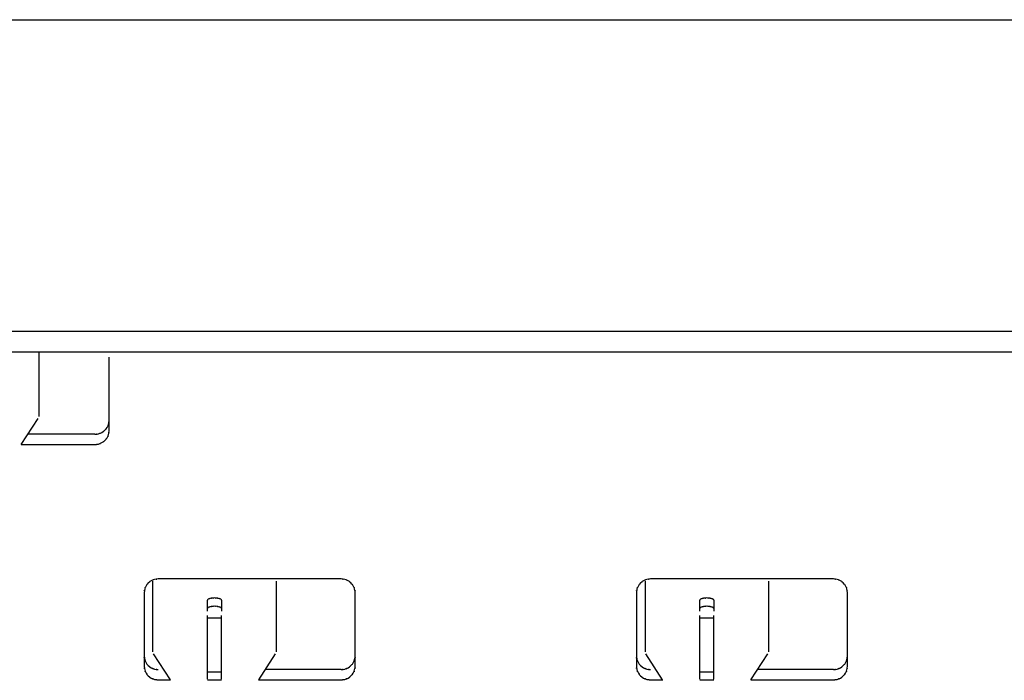
# Model space of a CAD drawing. Extents: x 6 to 203, y 103 to 194.
# Drawn here: x 39 to 44, y 182 to 186 of the extents above; entities that cross this region are included whole.
import ezdxf

# ---------------------------------------------------------------- set-up
doc = ezdxf.new("R2010")
doc.units = 0
doc.header["$MEASUREMENT"] = 0
doc.layers.add('1', color=15, linetype='Continuous')

# ---------------------------------------------------------------- blocks, each defined once
blk = doc.blocks.new('AI9-BLK2')
at = {"layer": '1', "color": 7}
for p, q in [((-80.538, 32.7571), (-16.0766, 32.7571)), ((-80.3988, 30.9937), (-51.2719, 30.9937)), ((-80.1013, 30.8776), (-16.5133, 30.8776)), ((-62.2838, 30.8776), (-62.2838, 30.5111)), ((-61.8861, 30.4291), (-61.8861, 30.8476)), ((-62.3823, 30.3536), (-62.2874, 30.5002)), ((-61.9658, 30.4113), (-62.3449, 30.4113)), ((-62.3825, 30.3529), (-61.9658, 30.3529)), ((-60.5731, 29.5919), (-61.6075, 29.5919)), ((-57.7873, 29.5919), (-58.8223, 29.5919)), ((-61.6375, 29.179), (-61.6375, 29.579)), ((-60.9407, 29.579), (-60.9407, 29.179)), ((-58.8516, 29.179), (-58.8516, 29.579)), ((-58.1557, 29.579), (-58.1557, 29.179)), ((-61.6869, 29.5156), (-61.6869, 29.097)), ((-61.3292, 29.4097), (-61.3292, 29.4712)), ((-61.2494, 29.4712), (-61.2494, 29.4097)), ((-60.4934, 29.097), (-60.4934, 29.5156)), ((-58.9017, 29.5156), (-58.9017, 29.097)), ((-58.5436, 29.4097), (-58.5436, 29.4712)), ((-58.464, 29.4712), (-58.464, 29.4097)), ((-57.708, 29.097), (-57.708, 29.5156)), ((-61.3292, 29.0243), (-61.3292, 29.385)), ((-61.3292, 29.3719), (-61.2494, 29.3719)), ((-61.2494, 29.0243), (-61.2494, 29.385)), ((-58.5436, 29.0243), (-58.5436, 29.385)), ((-58.5436, 29.3719), (-58.464, 29.3719)), ((-58.464, 29.0243), (-58.464, 29.385)), ((-61.5388, 29.0216), (-61.6337, 29.1683)), ((-61.0393, 29.0216), (-60.9447, 29.1683)), ((-58.754, 29.0216), (-58.8485, 29.1683)), ((-58.2542, 29.0216), (-58.159, 29.1683)), ((-61.3292, 29.066), (-61.2494, 29.066)), ((-60.5731, 29.0793), (-61.0022, 29.0793)), ((-58.5436, 29.066), (-58.464, 29.066)), ((-57.7873, 29.0793), (-58.2169, 29.0793)), ((-61.6075, 29.0211), (-61.5388, 29.0211)), ((-61.3292, 29.0211), (-61.2494, 29.0211)), ((-61.0398, 29.0211), (-60.5731, 29.0211)), ((-58.8223, 29.0211), (-58.7531, 29.0211)), ((-58.5436, 29.0211), (-58.464, 29.0211)), ((-58.2542, 29.0211), (-57.7873, 29.0211))]:
    blk.add_line(p, q, dxfattribs=at)
for points, knots in [([(-61.9658, 30.4113), (-61.9346, 30.4143), (-61.9755, 30.4091), (-61.9453, 30.4134), (-61.9157, 30.4241), (-61.9541, 30.4087), (-61.9258, 30.4211), (-61.9005, 30.4387), (-61.9334, 30.4143), (-61.9093, 30.4335), (-61.8897, 30.4559), (-61.9152, 30.4246), (-61.8964, 30.4487), (-61.8835, 30.4763), (-61.8995, 30.4392), (-61.8885, 30.4671), (-61.8842, 30.4968), (-61.8897, 30.4577), (-61.8861, 30.4869)], [0, 0, 0, 0, 1, 1, 1, 2, 2, 2, 3, 3, 3, 4, 4, 4, 5, 5, 5, 6, 6, 6, 6]), ([(-61.9658, 30.3529), (-61.9346, 30.3559), (-61.9755, 30.3507), (-61.9453, 30.3555), (-61.9157, 30.3655), (-61.9541, 30.3507), (-61.9258, 30.3633), (-61.9005, 30.3801), (-61.9334, 30.356), (-61.9093, 30.375), (-61.8897, 30.3981), (-61.9152, 30.3665), (-61.8964, 30.3907), (-61.8835, 30.4179), (-61.8995, 30.3813), (-61.8885, 30.4094), (-61.8842, 30.4387), (-61.8897, 30.3989), (-61.8861, 30.4291)], [0, 0, 0, 0, 1, 1, 1, 2, 2, 2, 3, 3, 3, 4, 4, 4, 5, 5, 5, 6, 6, 6, 6]), ([(-61.6075, 29.5919), (-61.6387, 29.5883), (-61.5972, 29.5938), (-61.6284, 29.5891), (-61.6573, 29.579), (-61.6185, 29.594), (-61.6473, 29.5814), (-61.6728, 29.5643), (-61.6397, 29.5883), (-61.6639, 29.5692), (-61.6837, 29.5466), (-61.6583, 29.5781), (-61.6763, 29.5535), (-61.6897, 29.5266), (-61.6735, 29.563), (-61.6843, 29.5354), (-61.6893, 29.5058), (-61.6837, 29.5456), (-61.6869, 29.5156)], [0, 0, 0, 0, 1, 1, 1, 2, 2, 2, 3, 3, 3, 4, 4, 4, 5, 5, 5, 6, 6, 6, 6]), ([(-60.4934, 29.5156), (-60.4967, 29.5456), (-60.4915, 29.5058), (-60.4963, 29.5354), (-60.5065, 29.563), (-60.491, 29.5266), (-60.5041, 29.5535), (-60.5221, 29.5781), (-60.4967, 29.5466), (-60.517, 29.5692), (-60.5407, 29.5883), (-60.5077, 29.5643), (-60.5333, 29.5814), (-60.5616, 29.594), (-60.523, 29.579), (-60.5523, 29.5891), (-60.5831, 29.5938), (-60.542, 29.5883), (-60.5731, 29.5919)], [0, 0, 0, 0, 1, 1, 1, 2, 2, 2, 3, 3, 3, 4, 4, 4, 5, 5, 5, 6, 6, 6, 6]), ([(-58.8223, 29.5919), (-58.853, 29.5883), (-58.8118, 29.5938), (-58.8428, 29.5891), (-58.8719, 29.579), (-58.8335, 29.594), (-58.862, 29.5814), (-58.8876, 29.5643), (-58.8544, 29.5883), (-58.8785, 29.5692), (-58.8983, 29.5466), (-58.873, 29.5781), (-58.8911, 29.5535), (-58.9043, 29.5266), (-58.8883, 29.563), (-58.899, 29.5354), (-58.904, 29.5058), (-58.8985, 29.5456), (-58.9017, 29.5156)], [0, 0, 0, 0, 1, 1, 1, 2, 2, 2, 3, 3, 3, 4, 4, 4, 5, 5, 5, 6, 6, 6, 6]), ([(-57.708, 29.5156), (-57.7113, 29.5456), (-57.7061, 29.5058), (-57.7109, 29.5354), (-57.7215, 29.563), (-57.7054, 29.5266), (-57.7187, 29.5535), (-57.737, 29.5781), (-57.7116, 29.5466), (-57.7316, 29.5692), (-57.7554, 29.5883), (-57.7225, 29.5643), (-57.7478, 29.5814), (-57.7762, 29.594), (-57.7382, 29.579), (-57.7669, 29.5891), (-57.7976, 29.5938), (-57.7566, 29.5883), (-57.7873, 29.5919)], [0, 0, 0, 0, 1, 1, 1, 2, 2, 2, 3, 3, 3, 4, 4, 4, 5, 5, 5, 6, 6, 6, 6]), ([(-61.2494, 29.4712), (-61.2522, 29.4772), (-61.2485, 29.4696), (-61.2513, 29.4753), (-61.2592, 29.4813), (-61.248, 29.4741), (-61.2568, 29.4786), (-61.2702, 29.4837), (-61.2527, 29.4777), (-61.2658, 29.4817), (-61.2823, 29.4846), (-61.2604, 29.4813), (-61.2768, 29.4837), (-61.2952, 29.4846), (-61.2708, 29.4837), (-61.2894, 29.4844), (-61.3078, 29.4837), (-61.2828, 29.4846), (-61.3014, 29.4837), (-61.3183, 29.4813), (-61.2957, 29.4846), (-61.3128, 29.4817), (-61.3259, 29.4777), (-61.3083, 29.4837), (-61.3216, 29.4786), (-61.3305, 29.4741), (-61.319, 29.4813), (-61.3273, 29.4753), (-61.33, 29.4696), (-61.3262, 29.4772), (-61.3292, 29.4712)], [0, 0, 0, 0, 1, 1, 1, 2, 2, 2, 3, 3, 3, 4, 4, 4, 5, 5, 5, 6, 6, 6, 7, 7, 7, 8, 8, 8, 9, 9, 9, 10, 10, 10, 10]), ([(-58.464, 29.4712), (-58.467, 29.4772), (-58.4623, 29.4696), (-58.4659, 29.4753), (-58.4739, 29.4813), (-58.4623, 29.4741), (-58.472, 29.4786), (-58.4845, 29.4837), (-58.4673, 29.4777), (-58.4804, 29.4817), (-58.4966, 29.4846), (-58.4747, 29.4813), (-58.4916, 29.4837), (-58.51, 29.4846), (-58.4854, 29.4837), (-58.5037, 29.4844), (-58.5221, 29.4837), (-58.4975, 29.4846), (-58.5157, 29.4837), (-58.5328, 29.4813), (-58.5107, 29.4846), (-58.5274, 29.4817), (-58.5402, 29.4777), (-58.5228, 29.4837), (-58.5359, 29.4786), (-58.5448, 29.4741), (-58.534, 29.4813), (-58.5419, 29.4753), (-58.5448, 29.4696), (-58.541, 29.4772), (-58.5436, 29.4712)], [0, 0, 0, 0, 1, 1, 1, 2, 2, 2, 3, 3, 3, 4, 4, 4, 5, 5, 5, 6, 6, 6, 7, 7, 7, 8, 8, 8, 9, 9, 9, 10, 10, 10, 10]), ([(-61.2494, 29.4243), (-61.2522, 29.4305), (-61.2485, 29.4226), (-61.2513, 29.4284), (-61.2592, 29.4341), (-61.248, 29.4271), (-61.2568, 29.4317), (-61.2702, 29.4365), (-61.2527, 29.4305), (-61.2658, 29.4345), (-61.2823, 29.4377), (-61.2604, 29.4341), (-61.2768, 29.4365), (-61.2952, 29.4377), (-61.2708, 29.4365), (-61.2894, 29.4372), (-61.3078, 29.4365), (-61.2828, 29.4377), (-61.3014, 29.4365), (-61.3183, 29.4341), (-61.2957, 29.4377), (-61.3128, 29.4345), (-61.3259, 29.4305), (-61.3083, 29.4365), (-61.3216, 29.4317), (-61.3305, 29.4271), (-61.319, 29.4341), (-61.3273, 29.4284), (-61.33, 29.4226), (-61.3262, 29.4305), (-61.3292, 29.4243)], [0, 0, 0, 0, 1, 1, 1, 2, 2, 2, 3, 3, 3, 4, 4, 4, 5, 5, 5, 6, 6, 6, 7, 7, 7, 8, 8, 8, 9, 9, 9, 10, 10, 10, 10]), ([(-58.464, 29.4243), (-58.467, 29.4305), (-58.4623, 29.4226), (-58.4659, 29.4284), (-58.4739, 29.4341), (-58.4623, 29.4271), (-58.472, 29.4317), (-58.4845, 29.4365), (-58.4673, 29.4305), (-58.4804, 29.4345), (-58.4966, 29.4377), (-58.4747, 29.4341), (-58.4916, 29.4365), (-58.51, 29.4377), (-58.4854, 29.4365), (-58.5037, 29.4372), (-58.5221, 29.4365), (-58.4975, 29.4377), (-58.5157, 29.4365), (-58.5328, 29.4341), (-58.5107, 29.4377), (-58.5274, 29.4345), (-58.5402, 29.4305), (-58.5228, 29.4365), (-58.5359, 29.4317), (-58.5448, 29.4271), (-58.534, 29.4341), (-58.5419, 29.4284), (-58.5448, 29.4226), (-58.541, 29.4305), (-58.5436, 29.4243)], [0, 0, 0, 0, 1, 1, 1, 2, 2, 2, 3, 3, 3, 4, 4, 4, 5, 5, 5, 6, 6, 6, 7, 7, 7, 8, 8, 8, 9, 9, 9, 10, 10, 10, 10]), ([(-61.6869, 29.1551), (-61.6837, 29.1258), (-61.6893, 29.1651), (-61.6843, 29.1358), (-61.6735, 29.1075), (-61.6897, 29.1442), (-61.6763, 29.1173), (-61.6583, 29.0929), (-61.6837, 29.1244), (-61.6639, 29.1013), (-61.6397, 29.0822), (-61.6728, 29.1067), (-61.6473, 29.0891), (-61.6185, 29.0767), (-61.6573, 29.0919), (-61.6284, 29.0817), (-61.5972, 29.0772), (-61.6387, 29.0822), (-61.6075, 29.0793)], [0, 0, 0, 0, 1, 1, 1, 2, 2, 2, 3, 3, 3, 4, 4, 4, 5, 5, 5, 6, 6, 6, 6]), ([(-60.5731, 29.0793), (-60.542, 29.0822), (-60.5831, 29.0772), (-60.5523, 29.0817), (-60.523, 29.0919), (-60.5616, 29.0767), (-60.5333, 29.0891), (-60.5077, 29.1067), (-60.5407, 29.0822), (-60.517, 29.1013), (-60.4967, 29.1244), (-60.5221, 29.0929), (-60.5041, 29.1173), (-60.491, 29.1442), (-60.5065, 29.1075), (-60.4963, 29.1358), (-60.4915, 29.1651), (-60.4967, 29.1258), (-60.4934, 29.1551)], [0, 0, 0, 0, 1, 1, 1, 2, 2, 2, 3, 3, 3, 4, 4, 4, 5, 5, 5, 6, 6, 6, 6]), ([(-58.9017, 29.1551), (-58.8985, 29.1258), (-58.904, 29.1651), (-58.899, 29.1358), (-58.8883, 29.1075), (-58.9043, 29.1442), (-58.8911, 29.1173), (-58.873, 29.0929), (-58.8983, 29.1244), (-58.8785, 29.1013), (-58.8544, 29.0822), (-58.8876, 29.1067), (-58.862, 29.0891), (-58.8335, 29.0767), (-58.8719, 29.0919), (-58.8428, 29.0817), (-58.8118, 29.0772), (-58.853, 29.0822), (-58.8223, 29.0793)], [0, 0, 0, 0, 1, 1, 1, 2, 2, 2, 3, 3, 3, 4, 4, 4, 5, 5, 5, 6, 6, 6, 6]), ([(-57.7873, 29.0793), (-57.7566, 29.0822), (-57.7976, 29.0772), (-57.7669, 29.0817), (-57.7382, 29.0919), (-57.7762, 29.0767), (-57.7478, 29.0891), (-57.7225, 29.1067), (-57.7554, 29.0822), (-57.7316, 29.1013), (-57.7116, 29.1244), (-57.737, 29.0929), (-57.7187, 29.1173), (-57.7054, 29.1442), (-57.7215, 29.1075), (-57.7109, 29.1358), (-57.7061, 29.1651), (-57.7113, 29.1258), (-57.708, 29.1551)], [0, 0, 0, 0, 1, 1, 1, 2, 2, 2, 3, 3, 3, 4, 4, 4, 5, 5, 5, 6, 6, 6, 6]), ([(-61.6869, 29.097), (-61.6837, 29.0674), (-61.6893, 29.1068), (-61.6843, 29.0772), (-61.6735, 29.0493), (-61.6897, 29.086), (-61.6763, 29.0589), (-61.6583, 29.0345), (-61.6837, 29.066), (-61.6639, 29.0433), (-61.6397, 29.0243), (-61.6728, 29.0484), (-61.6473, 29.0312), (-61.6185, 29.0183), (-61.6573, 29.034), (-61.6284, 29.0238), (-61.5972, 29.0186), (-61.6387, 29.0243), (-61.6075, 29.0211)], [0, 0, 0, 0, 1, 1, 1, 2, 2, 2, 3, 3, 3, 4, 4, 4, 5, 5, 5, 6, 6, 6, 6]), ([(-60.5731, 29.0211), (-60.542, 29.0243), (-60.5831, 29.0186), (-60.5523, 29.0238), (-60.523, 29.034), (-60.5616, 29.0183), (-60.5333, 29.0312), (-60.5077, 29.0484), (-60.5407, 29.0243), (-60.517, 29.0433), (-60.4967, 29.066), (-60.5221, 29.0345), (-60.5041, 29.0589), (-60.491, 29.086), (-60.5065, 29.0493), (-60.4963, 29.0772), (-60.4915, 29.1068), (-60.4967, 29.0674), (-60.4934, 29.097)], [0, 0, 0, 0, 1, 1, 1, 2, 2, 2, 3, 3, 3, 4, 4, 4, 5, 5, 5, 6, 6, 6, 6]), ([(-58.9017, 29.097), (-58.8985, 29.0674), (-58.904, 29.1068), (-58.899, 29.0772), (-58.8883, 29.0493), (-58.9043, 29.086), (-58.8911, 29.0589), (-58.873, 29.0345), (-58.8983, 29.066), (-58.8785, 29.0433), (-58.8544, 29.0243), (-58.8876, 29.0484), (-58.862, 29.0312), (-58.8335, 29.0183), (-58.8719, 29.034), (-58.8428, 29.0238), (-58.8118, 29.0186), (-58.853, 29.0243), (-58.8223, 29.0211)], [0, 0, 0, 0, 1, 1, 1, 2, 2, 2, 3, 3, 3, 4, 4, 4, 5, 5, 5, 6, 6, 6, 6]), ([(-57.7873, 29.0211), (-57.7566, 29.0243), (-57.7976, 29.0186), (-57.7669, 29.0238), (-57.7382, 29.034), (-57.7762, 29.0183), (-57.7478, 29.0312), (-57.7225, 29.0484), (-57.7554, 29.0243), (-57.7316, 29.0433), (-57.7116, 29.066), (-57.737, 29.0345), (-57.7187, 29.0589), (-57.7054, 29.086), (-57.7215, 29.0493), (-57.7109, 29.0772), (-57.7061, 29.1068), (-57.7113, 29.0674), (-57.708, 29.097)], [0, 0, 0, 0, 1, 1, 1, 2, 2, 2, 3, 3, 3, 4, 4, 4, 5, 5, 5, 6, 6, 6, 6])]:
    blk.add_open_spline(points, degree=3, knots=knots, dxfattribs=at)
blk = doc.blocks.new('AI9-BLK1')
at = {"layer": '1', "color": 7}
blk.add_blockref('AI9-BLK2', (0, 0), dxfattribs=at)

msp = doc.modelspace()

# ---------------------------------------------------------------- block references
at = {"layer": '1', "color": 7}
msp.add_blockref('AI9-BLK1', (101.0943, 152.7701), dxfattribs=at)

doc.saveas('drawing.dxf')
